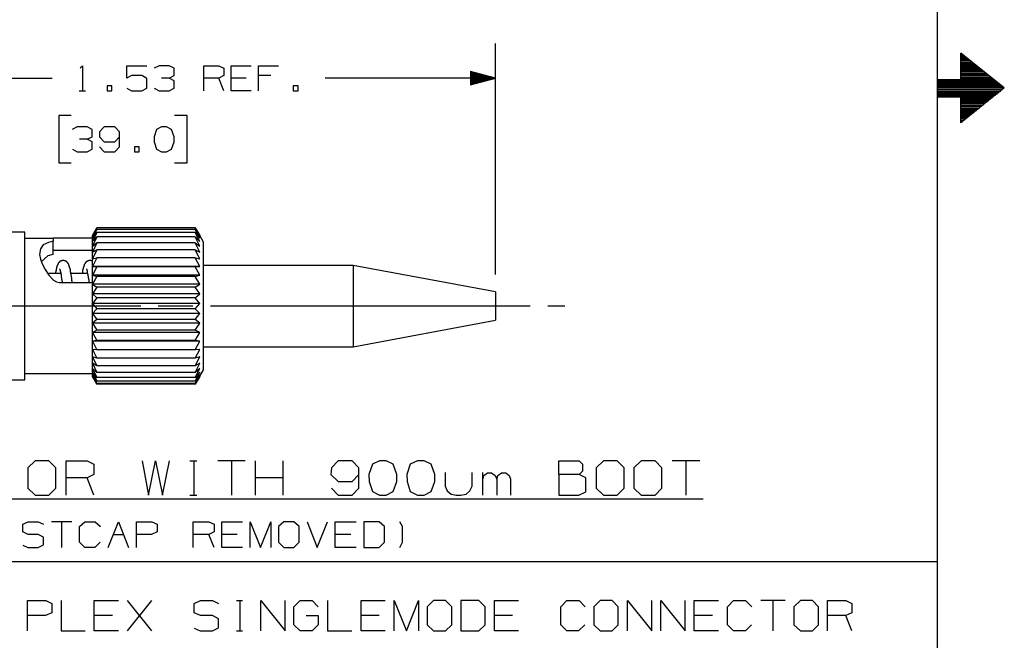
# Model space of a CAD drawing. Extents: x 0 to 11, y 0 to 8.5.
# Drawn here: x 7.5 to 11, y 2.2 to 4.5 of the extents above; entities that cross this region are included whole.
import ezdxf

# ---------------------------------------------------------------- set-up
doc = ezdxf.new("R2010")
doc.units = 0
doc.layers.get('0').update_dxf_attribs({"linetype": 'CONTINUOUS'})

msp = doc.modelspace()

# ---------------------------------------------------------------- linework, layer by layer
for p, q in [((10.75, 8.2037), (10.75, 0.25)), ((9.1614, 3.5571), (9.1614, 4.3878)), ((10.8346, 4.2579), (10.8346, 4.3524)), ((10.9911, 4.2274), (10.8346, 4.3524)), ((10.8346, 4.3465), (10.8415, 4.3465)), ((10.8346, 4.3415), (10.8474, 4.3415)), ((10.8346, 4.3366), (10.8533, 4.3366)), ((10.8346, 4.3317), (10.8602, 4.3317)), ((10.8346, 4.3268), (10.8661, 4.3268)), ((10.8346, 4.3219), (10.872, 4.3219)), ((7.6683, 4.2992), (7.6762, 4.3071)), ((7.6762, 4.3071), (7.6762, 4.2175)), ((7.8356, 4.2628), (7.8356, 4.3071)), ((7.8356, 4.3071), (7.9075, 4.3071)), ((7.9518, 4.3071), (7.9341, 4.2982)), ((7.9882, 4.3071), (7.9518, 4.3071)), ((8.0059, 4.2982), (7.9882, 4.3071)), ((8.0059, 4.2717), (8.0059, 4.2982)), ((8.1132, 4.2175), (8.1132, 4.3071)), ((8.1132, 4.3071), (8.1673, 4.3071)), ((8.1673, 4.3071), (8.185, 4.2982)), ((8.185, 4.2982), (8.185, 4.2717)), ((8.2116, 4.2175), (8.2116, 4.3071)), ((8.2116, 4.3071), (8.2825, 4.3071)), ((8.31, 4.2175), (8.31, 4.3071)), ((8.31, 4.3071), (8.3809, 4.3071)), ((9.1614, 4.2628), (9.0719, 4.2864)), ((9.0719, 4.2864), (9.0719, 4.2382)), ((9.0719, 4.2864), (9.0719, 4.2864)), ((9.0719, 4.2864), (9.0719, 4.2864)), ((9.0719, 4.2844), (9.0797, 4.2844)), ((10.8346, 4.3169), (10.8789, 4.3169)), ((10.8346, 4.312), (10.8848, 4.312)), ((10.8346, 4.3071), (10.8917, 4.3071)), ((10.8346, 4.3022), (10.8976, 4.3022)), ((10.8346, 4.2972), (10.9035, 4.2972)), ((10.8346, 4.2923), (10.9104, 4.2923)), ((10.8346, 4.2874), (10.9163, 4.2874)), ((6.8612, 4.2628), (7.5679, 4.2628)), ((7.8533, 4.2717), (7.8356, 4.2628)), ((7.8898, 4.2717), (7.8533, 4.2717)), ((7.9075, 4.2618), (7.8898, 4.2717)), ((7.9075, 4.2264), (7.9075, 4.2618)), ((7.9882, 4.2628), (7.9606, 4.2628)), ((7.9882, 4.2628), (8.0059, 4.2717)), ((8.0059, 4.253), (7.9882, 4.2628)), ((8.0059, 4.2264), (8.0059, 4.253)), ((8.1673, 4.2628), (8.1132, 4.2628)), ((8.185, 4.2717), (8.1673, 4.2628)), ((8.185, 4.2175), (8.1673, 4.2628)), ((8.2648, 4.2628), (8.2116, 4.2628)), ((8.3533, 4.2717), (8.31, 4.2717)), ((9.1614, 4.2628), (8.5492, 4.2628)), ((9.0719, 4.2825), (9.0876, 4.2825)), ((9.0719, 4.2805), (9.0945, 4.2805)), ((9.0719, 4.2785), (9.1024, 4.2785)), ((9.0719, 4.2766), (9.1093, 4.2766)), ((9.0719, 4.2746), (9.1171, 4.2746)), ((9.0719, 4.2726), (9.125, 4.2726)), ((9.0719, 4.2707), (9.1319, 4.2707)), ((9.0719, 4.2687), (9.1398, 4.2687)), ((9.0719, 4.2667), (9.1467, 4.2667)), ((9.0719, 4.2648), (9.1545, 4.2648)), ((9.0719, 4.2382), (9.1614, 4.2628)), ((9.0719, 4.2628), (9.1614, 4.2628)), ((9.0719, 4.2628), (9.1614, 4.2628)), ((9.0719, 4.2608), (9.1545, 4.2608)), ((9.0719, 4.2589), (9.1467, 4.2589)), ((9.0719, 4.2569), (9.1398, 4.2569)), ((9.0719, 4.2549), (9.1319, 4.2549)), ((9.0719, 4.253), (9.125, 4.253)), ((9.0719, 4.251), (9.1171, 4.251)), ((9.0719, 4.249), (9.1093, 4.249)), ((10.75, 4.2579), (10.75, 4.1959)), ((10.75, 4.2579), (10.8346, 4.2579)), ((10.75, 4.2569), (10.9537, 4.2569)), ((10.75, 4.252), (10.9596, 4.252)), ((10.8346, 4.2815), (10.9222, 4.2815)), ((10.8346, 4.2766), (10.9291, 4.2766)), ((10.8346, 4.2717), (10.935, 4.2717)), ((10.8346, 4.2667), (10.9409, 4.2667)), ((10.8346, 4.2618), (10.9478, 4.2618)), ((7.6644, 4.2175), (7.687, 4.2175)), ((7.7825, 4.2352), (7.7648, 4.2352)), ((7.7648, 4.2352), (7.7648, 4.2175)), ((7.7648, 4.2175), (7.7825, 4.2175)), ((7.7825, 4.2175), (7.7825, 4.2352)), ((7.8356, 4.2264), (7.8533, 4.2175)), ((7.8533, 4.2175), (7.8898, 4.2175)), ((7.8898, 4.2175), (7.9075, 4.2264)), ((7.9341, 4.2264), (7.9518, 4.2175)), ((7.9518, 4.2175), (7.9882, 4.2175)), ((7.9882, 4.2175), (8.0059, 4.2264)), ((8.2825, 4.2175), (8.2116, 4.2175)), ((8.4518, 4.2352), (8.4341, 4.2352)), ((8.4341, 4.2352), (8.4341, 4.2175)), ((8.4341, 4.2175), (8.4518, 4.2175)), ((8.4518, 4.2175), (8.4518, 4.2352)), ((9.0719, 4.247), (9.1024, 4.247)), ((9.0719, 4.2451), (9.0945, 4.2451)), ((9.0719, 4.2431), (9.0876, 4.2431)), ((9.0719, 4.2411), (9.0797, 4.2411)), ((9.0719, 4.2392), (9.0719, 4.2392)), ((9.0719, 4.2392), (9.0719, 4.2392)), ((10.75, 4.247), (10.9665, 4.247)), ((10.75, 4.2421), (10.9724, 4.2421)), ((10.75, 4.2372), (10.9783, 4.2372)), ((10.75, 4.2323), (10.9852, 4.2323)), ((10.75, 4.2274), (10.9911, 4.2274)), ((10.75, 4.2215), (10.9852, 4.2215)), ((10.75, 4.2165), (10.9783, 4.2165)), ((10.9911, 4.2274), (10.8346, 4.1024)), ((10.75, 4.2116), (10.9724, 4.2116)), ((10.75, 4.2067), (10.9665, 4.2067)), ((10.75, 4.2018), (10.9596, 4.2018)), ((10.75, 4.1969), (10.9537, 4.1969)), ((10.75, 4.1959), (10.8346, 4.1959)), ((10.8346, 4.1024), (10.8346, 4.1959)), ((10.8346, 4.1919), (10.9478, 4.1919)), ((10.8346, 4.187), (10.9409, 4.187)), ((10.8346, 4.1821), (10.935, 4.1821)), ((10.8346, 4.1772), (10.9291, 4.1772)), ((10.8346, 4.1722), (10.9222, 4.1722)), ((10.8346, 4.1673), (10.9163, 4.1673)), ((10.8346, 4.1624), (10.9104, 4.1624)), ((10.8346, 4.1565), (10.9035, 4.1565)), ((10.8346, 4.1516), (10.8976, 4.1516)), ((10.8346, 4.1467), (10.8917, 4.1467)), ((7.6358, 4.128), (7.5915, 4.128)), ((7.5915, 4.128), (7.5915, 3.9587)), ((8.0531, 4.128), (8.0079, 4.128)), ((8.0531, 3.9587), (8.0531, 4.128)), ((10.8346, 4.1417), (10.8848, 4.1417)), ((10.8346, 4.1368), (10.8789, 4.1368)), ((10.8346, 4.1319), (10.872, 4.1319)), ((10.8346, 4.127), (10.8661, 4.127)), ((10.8346, 4.122), (10.8602, 4.122)), ((10.8346, 4.1171), (10.8533, 4.1171)), ((10.8346, 4.1122), (10.8474, 4.1122)), ((10.8346, 4.1073), (10.8415, 4.1073)), ((7.6575, 4.0876), (7.6398, 4.0787)), ((7.6939, 4.0876), (7.6575, 4.0876)), ((7.7116, 4.0787), (7.6939, 4.0876)), ((7.7116, 4.0522), (7.7116, 4.0787)), ((7.7549, 4.0876), (7.7382, 4.0699)), ((7.7923, 4.0876), (7.7549, 4.0876)), ((7.81, 4.0699), (7.7923, 4.0876)), ((7.9429, 4.0787), (7.9341, 4.0522)), ((7.9606, 4.0876), (7.9429, 4.0787)), ((7.9783, 4.0876), (7.9606, 4.0876)), ((7.9961, 4.0787), (7.9783, 4.0876)), ((8.0059, 4.0522), (7.9961, 4.0787)), ((7.6939, 4.0433), (7.6663, 4.0433)), ((7.6939, 4.0433), (7.7116, 4.0522)), ((7.7116, 4.0344), (7.6939, 4.0433)), ((7.7382, 4.0699), (7.7372, 4.0522)), ((7.7372, 4.0522), (7.7549, 4.0344)), ((7.7923, 4.0344), (7.81, 4.0522)), ((7.81, 4.0157), (7.81, 4.0699)), ((7.9341, 4.0522), (7.9341, 4.0344)), ((8.0059, 4.0344), (8.0059, 4.0522)), ((7.6407, 4.0069), (7.6575, 3.998)), ((7.6939, 3.998), (7.7116, 4.0069)), ((7.7116, 4.0069), (7.7116, 4.0344)), ((7.7382, 4.0157), (7.7549, 3.998)), ((7.7549, 4.0344), (7.7923, 4.0344)), ((7.7923, 3.998), (7.81, 4.0157)), ((7.8809, 4.0157), (7.8632, 4.0157)), ((7.8632, 4.0157), (7.8632, 3.998)), ((7.8809, 3.998), (7.8809, 4.0157)), ((7.9341, 4.0344), (7.9429, 4.0079)), ((7.9429, 4.0079), (7.9606, 3.998)), ((7.9783, 3.998), (7.9961, 4.0079)), ((7.9961, 4.0079), (8.0059, 4.0344)), ((7.6575, 3.998), (7.6939, 3.998)), ((7.7549, 3.998), (7.7923, 3.998)), ((7.8632, 3.998), (7.8809, 3.998)), ((7.9606, 3.998), (7.9783, 3.998)), ((7.5915, 3.9587), (7.6358, 3.9587)), ((8.0079, 3.9587), (8.0531, 3.9587)), ((7.7126, 3.6969), (7.7283, 3.7244)), ((7.7283, 3.7244), (7.7126, 3.6949)), ((7.7126, 3.6949), (7.7283, 3.7185)), ((7.7283, 3.7185), (7.7126, 3.687)), ((8.0817, 3.7244), (7.7283, 3.7244)), ((8.0817, 3.7185), (7.7283, 3.7185)), ((8.0984, 3.6949), (8.0817, 3.7244)), ((8.0817, 3.7244), (8.0984, 3.6969)), ((8.0984, 3.687), (8.0817, 3.7185)), ((8.0817, 3.7185), (8.0984, 3.6949)), ((7.4695, 3.7096), (7.3622, 3.7096)), ((7.4695, 3.7057), (7.4695, 3.7096)), ((7.4695, 3.6929), (7.4695, 3.7057)), ((7.4695, 3.6742), (7.4695, 3.6929)), ((7.4695, 3.687), (7.5709, 3.687)), ((7.7126, 3.687), (7.5709, 3.687)), ((7.5709, 3.687), (7.5709, 3.6821)), ((7.5709, 3.6821), (7.5709, 3.6762)), ((7.7126, 3.687), (7.7283, 3.7077)), ((7.7283, 3.7077), (7.7126, 3.6752)), ((7.7126, 3.6949), (7.7126, 3.6969)), ((7.7126, 3.6919), (7.7126, 3.6949)), ((7.7126, 3.6752), (7.7283, 3.6919)), ((7.7283, 3.6919), (7.7126, 3.6585)), ((7.7126, 3.687), (7.7126, 3.6919)), ((7.7126, 3.6821), (7.7126, 3.687)), ((7.7126, 3.6752), (7.7126, 3.6821)), ((8.0817, 3.7077), (7.7283, 3.7077)), ((8.0817, 3.6919), (7.7283, 3.6919)), ((8.0984, 3.6752), (8.0817, 3.7077)), ((8.0817, 3.7077), (8.0984, 3.687)), ((8.0984, 3.6585), (8.0817, 3.6919)), ((8.0817, 3.6919), (8.0984, 3.6752)), ((8.1122, 3.6732), (8.0984, 3.6969)), ((7.4695, 3.6476), (7.4695, 3.6742)), ((7.4695, 3.6142), (7.4695, 3.6476)), ((7.5256, 3.6496), (7.5226, 3.6289)), ((7.5354, 3.6634), (7.5256, 3.6496)), ((7.5541, 3.6722), (7.5354, 3.6634)), ((7.5709, 3.6762), (7.5541, 3.6722)), ((7.5709, 3.6289), (7.5709, 3.6762)), ((7.7126, 3.6673), (7.7126, 3.6752)), ((7.7126, 3.6585), (7.7283, 3.6713)), ((7.7283, 3.6713), (7.7126, 3.6378)), ((7.7126, 3.6585), (7.7126, 3.6673)), ((7.7126, 3.6486), (7.7126, 3.6585)), ((7.7126, 3.6378), (7.7126, 3.6486)), ((8.0817, 3.6713), (7.7283, 3.6713)), ((8.0984, 3.6378), (8.0817, 3.6713)), ((8.0817, 3.6713), (8.0984, 3.6585)), ((8.1122, 3.6683), (8.1122, 3.6732)), ((8.1122, 3.6555), (8.1122, 3.6683)), ((8.1122, 3.6348), (8.1122, 3.6555)), ((7.4695, 3.5768), (7.4695, 3.6142)), ((7.5226, 3.6289), (7.5256, 3.6122)), ((7.5256, 3.6122), (7.5315, 3.5955)), ((7.5522, 3.624), (7.5285, 3.6024)), ((7.5699, 3.6289), (7.5522, 3.624)), ((7.5709, 3.6289), (7.5699, 3.6289)), ((7.7126, 3.6427), (7.5709, 3.6427)), ((7.7126, 3.6378), (7.7283, 3.6457)), ((7.7283, 3.6457), (7.7126, 3.6132)), ((7.7126, 3.626), (7.7126, 3.6378)), ((7.7126, 3.6132), (7.7126, 3.626)), ((7.7126, 3.6132), (7.7283, 3.6171)), ((7.7283, 3.6171), (7.7126, 3.5856)), ((7.7126, 3.5994), (7.7126, 3.6132)), ((8.0817, 3.6457), (7.7283, 3.6457)), ((8.0817, 3.6171), (7.7283, 3.6171)), ((8.0984, 3.6132), (8.0817, 3.6457)), ((8.0817, 3.6457), (8.0984, 3.6378)), ((8.0984, 3.5856), (8.0817, 3.6171)), ((8.0817, 3.6171), (8.0984, 3.6132)), ((8.1122, 3.6063), (8.1122, 3.6348)), ((7.4695, 3.5344), (7.4695, 3.5768)), ((7.5315, 3.5955), (7.5423, 3.5748)), ((7.5827, 3.5768), (7.5817, 3.5768)), ((7.5817, 3.5768), (7.5817, 3.5758)), ((7.5817, 3.5758), (7.5817, 3.5748)), ((7.5837, 3.5807), (7.5827, 3.5807)), ((7.5827, 3.5807), (7.5827, 3.5797)), ((7.5827, 3.5797), (7.5827, 3.5787)), ((7.5827, 3.5787), (7.5827, 3.5778)), ((7.5827, 3.5778), (7.5827, 3.5768)), ((7.5846, 3.5846), (7.5837, 3.5846)), ((7.5837, 3.5846), (7.5837, 3.5837)), ((7.5837, 3.5837), (7.5837, 3.5827)), ((7.5837, 3.5827), (7.5837, 3.5817)), ((7.5837, 3.5817), (7.5837, 3.5807)), ((7.5856, 3.5876), (7.5846, 3.5876)), ((7.5846, 3.5876), (7.5846, 3.5866)), ((7.5846, 3.5866), (7.5846, 3.5856)), ((7.5846, 3.5856), (7.5846, 3.5846)), ((7.5866, 3.5906), (7.5856, 3.5906)), ((7.5856, 3.5906), (7.5856, 3.5896)), ((7.5856, 3.5896), (7.5856, 3.5886)), ((7.5856, 3.5886), (7.5856, 3.5876)), ((7.5876, 3.5925), (7.5866, 3.5925)), ((7.5866, 3.5925), (7.5866, 3.5915)), ((7.5866, 3.5915), (7.5866, 3.5906)), ((7.5886, 3.5945), (7.5876, 3.5945)), ((7.5876, 3.5945), (7.5876, 3.5935)), ((7.5876, 3.5935), (7.5876, 3.5925)), ((7.5896, 3.5965), (7.5886, 3.5965)), ((7.5886, 3.5965), (7.5886, 3.5955)), ((7.5886, 3.5955), (7.5886, 3.5945)), ((7.5906, 3.5984), (7.5896, 3.5974)), ((7.5896, 3.5974), (7.5896, 3.5965)), ((7.5915, 3.5994), (7.5906, 3.5994)), ((7.5906, 3.5994), (7.5906, 3.5984)), ((7.5925, 3.6004), (7.5915, 3.6004)), ((7.5915, 3.6004), (7.5915, 3.5994)), ((7.5935, 3.6014), (7.5925, 3.6014)), ((7.5925, 3.6014), (7.5925, 3.6004)), ((7.5945, 3.6024), (7.5935, 3.6024)), ((7.5935, 3.6024), (7.5935, 3.6014)), ((7.5955, 3.6033), (7.5945, 3.6033)), ((7.5945, 3.6033), (7.5945, 3.6024)), ((7.5945, 3.5778), (7.5945, 3.5768)), ((7.5945, 3.5768), (7.5945, 3.5758)), ((7.5945, 3.5758), (7.5955, 3.5758)), ((7.5965, 3.6033), (7.5955, 3.6033)), ((7.5955, 3.5758), (7.5955, 3.5748)), ((7.5974, 3.6043), (7.5965, 3.6043)), ((7.5965, 3.6043), (7.5965, 3.6033)), ((7.5984, 3.6053), (7.5974, 3.6043)), ((7.5994, 3.6053), (7.5984, 3.6053)), ((7.6004, 3.6053), (7.5994, 3.6053)), ((7.6014, 3.6063), (7.6004, 3.6063)), ((7.6004, 3.6063), (7.6004, 3.6053)), ((7.6024, 3.6063), (7.6014, 3.6063)), ((7.6033, 3.6063), (7.6024, 3.6063)), ((7.6043, 3.6073), (7.6033, 3.6073)), ((7.6033, 3.6073), (7.6033, 3.6063)), ((7.6053, 3.6073), (7.6043, 3.6073)), ((7.6063, 3.6073), (7.6053, 3.6073)), ((7.6073, 3.6073), (7.6063, 3.6073)), ((7.6083, 3.6073), (7.6073, 3.6073)), ((7.6093, 3.6073), (7.6083, 3.6073)), ((7.6102, 3.6073), (7.6093, 3.6073)), ((7.6112, 3.6063), (7.6102, 3.6073)), ((7.6122, 3.6063), (7.6112, 3.6063)), ((7.6132, 3.6063), (7.6122, 3.6063)), ((7.6142, 3.6063), (7.6132, 3.6063)), ((7.6142, 3.6053), (7.6142, 3.6063)), ((7.6152, 3.6053), (7.6142, 3.6053)), ((7.6161, 3.6053), (7.6152, 3.6053)), ((7.6161, 3.6043), (7.6161, 3.6053)), ((7.6171, 3.6043), (7.6161, 3.6043)), ((7.6181, 3.6043), (7.6171, 3.6043)), ((7.6181, 3.6033), (7.6181, 3.6043)), ((7.6191, 3.6033), (7.6181, 3.6033)), ((7.6191, 3.6024), (7.6191, 3.6033)), ((7.6201, 3.6024), (7.6191, 3.6024)), ((7.6211, 3.6014), (7.6201, 3.6024)), ((7.622, 3.6014), (7.6211, 3.6014)), ((7.622, 3.6004), (7.622, 3.6014)), ((7.623, 3.5994), (7.622, 3.6004)), ((7.624, 3.5984), (7.623, 3.5994)), ((7.624, 3.5974), (7.624, 3.5984)), ((7.625, 3.5974), (7.624, 3.5974)), ((7.625, 3.5965), (7.625, 3.5974)), ((7.625, 3.5955), (7.625, 3.5965)), ((7.626, 3.5955), (7.625, 3.5955)), ((7.626, 3.5945), (7.626, 3.5955)), ((7.626, 3.5935), (7.626, 3.5945)), ((7.627, 3.5935), (7.626, 3.5935)), ((7.627, 3.5925), (7.627, 3.5935)), ((7.627, 3.5915), (7.627, 3.5925)), ((7.628, 3.5915), (7.627, 3.5915)), ((7.628, 3.5906), (7.628, 3.5915)), ((7.628, 3.5896), (7.628, 3.5906)), ((7.6289, 3.5896), (7.628, 3.5896)), ((7.6289, 3.5886), (7.6289, 3.5896)), ((7.6289, 3.5876), (7.6289, 3.5886)), ((7.6289, 3.5866), (7.6289, 3.5876)), ((7.6299, 3.5866), (7.6289, 3.5866)), ((7.6299, 3.5856), (7.6299, 3.5866)), ((7.6299, 3.5846), (7.6299, 3.5856)), ((7.6299, 3.5837), (7.6299, 3.5846)), ((7.6299, 3.5827), (7.6299, 3.5837)), ((7.6309, 3.5827), (7.6299, 3.5827)), ((7.6309, 3.5817), (7.6309, 3.5827)), ((7.6309, 3.5807), (7.6309, 3.5817)), ((7.6309, 3.5797), (7.6309, 3.5807)), ((7.6319, 3.5787), (7.6309, 3.5797)), ((7.6319, 3.5778), (7.6319, 3.5787)), ((7.6319, 3.5768), (7.6319, 3.5778)), ((7.6319, 3.5758), (7.6319, 3.5768)), ((7.6329, 3.5748), (7.6319, 3.5758)), ((7.6791, 3.5778), (7.6781, 3.5778)), ((7.6781, 3.5778), (7.6781, 3.5768)), ((7.6781, 3.5768), (7.6781, 3.5758)), ((7.6781, 3.5758), (7.6781, 3.5748)), ((7.6801, 3.5817), (7.6791, 3.5817)), ((7.6791, 3.5817), (7.6791, 3.5807)), ((7.6791, 3.5807), (7.6791, 3.5797)), ((7.6791, 3.5797), (7.6791, 3.5787)), ((7.6791, 3.5787), (7.6791, 3.5778)), ((7.6811, 3.5856), (7.6801, 3.5846)), ((7.6801, 3.5846), (7.6801, 3.5837)), ((7.6801, 3.5837), (7.6801, 3.5827)), ((7.6801, 3.5827), (7.6801, 3.5817)), ((7.6821, 3.5886), (7.6811, 3.5876)), ((7.6811, 3.5876), (7.6811, 3.5866)), ((7.6811, 3.5866), (7.6811, 3.5856)), ((7.6831, 3.5915), (7.6821, 3.5906)), ((7.6821, 3.5906), (7.6821, 3.5896)), ((7.6821, 3.5896), (7.6821, 3.5886)), ((7.6841, 3.5935), (7.6831, 3.5925)), ((7.6831, 3.5925), (7.6831, 3.5915)), ((7.685, 3.5955), (7.6841, 3.5945)), ((7.6841, 3.5945), (7.6841, 3.5935)), ((7.686, 3.5965), (7.685, 3.5965)), ((7.685, 3.5965), (7.685, 3.5955)), ((7.687, 3.5984), (7.686, 3.5984)), ((7.686, 3.5984), (7.686, 3.5974)), ((7.686, 3.5974), (7.686, 3.5965)), ((7.688, 3.5994), (7.687, 3.5994)), ((7.687, 3.5994), (7.687, 3.5984)), ((7.689, 3.6004), (7.688, 3.6004)), ((7.688, 3.6004), (7.688, 3.5994)), ((7.69, 3.6014), (7.689, 3.6014)), ((7.689, 3.6014), (7.689, 3.6004)), ((7.6909, 3.6024), (7.69, 3.6024)), ((7.69, 3.6024), (7.69, 3.6014)), ((7.6919, 3.6033), (7.6909, 3.6033)), ((7.6909, 3.6033), (7.6909, 3.6024)), ((7.6909, 3.5778), (7.6909, 3.5768)), ((7.6909, 3.5768), (7.6909, 3.5758)), ((7.6909, 3.5758), (7.6919, 3.5748)), ((7.6929, 3.6043), (7.6919, 3.6033)), ((7.6939, 3.6043), (7.6929, 3.6043)), ((7.6949, 3.6053), (7.6939, 3.6053)), ((7.6939, 3.6053), (7.6939, 3.6043)), ((7.6959, 3.6053), (7.6949, 3.6053)), ((7.6969, 3.6063), (7.6959, 3.6063)), ((7.6959, 3.6063), (7.6959, 3.6053)), ((7.6978, 3.6063), (7.6969, 3.6063)), ((7.6988, 3.6063), (7.6978, 3.6063)), ((7.6998, 3.6063), (7.6988, 3.6063)), ((7.7008, 3.6073), (7.6998, 3.6073)), ((7.6998, 3.6073), (7.6998, 3.6063)), ((7.7018, 3.6073), (7.7008, 3.6073)), ((7.7028, 3.6073), (7.7018, 3.6073)), ((7.7037, 3.6073), (7.7028, 3.6073)), ((7.7047, 3.6073), (7.7037, 3.6073)), ((7.7057, 3.6073), (7.7047, 3.6073)), ((7.7067, 3.6073), (7.7057, 3.6073)), ((7.7067, 3.6063), (7.7067, 3.6073)), ((7.7077, 3.6063), (7.7067, 3.6063)), ((7.7087, 3.6063), (7.7077, 3.6063)), ((7.7096, 3.6063), (7.7087, 3.6063)), ((7.7106, 3.6063), (7.7096, 3.6063)), ((7.7106, 3.6053), (7.7106, 3.6063)), ((7.7116, 3.6053), (7.7106, 3.6053)), ((7.7126, 3.6053), (7.7116, 3.6053)), ((7.7126, 3.5856), (7.7126, 3.5994)), ((7.7126, 3.5856), (7.7283, 3.5846)), ((8.0984, 3.5856), (7.7126, 3.5856)), ((7.7126, 3.5709), (7.7126, 3.5856)), ((7.7283, 3.5846), (7.7126, 3.5551)), ((8.0817, 3.5846), (7.7283, 3.5846)), ((8.0817, 3.5846), (8.0984, 3.5856)), ((8.0984, 3.5551), (8.0817, 3.5846)), ((8.1122, 3.5709), (8.1122, 3.6063)), ((8.6496, 3.5896), (8.1122, 3.5896)), ((9.1614, 3.4951), (8.6496, 3.5896)), ((8.6496, 3.5896), (8.6496, 3.5856)), ((8.6496, 3.5856), (8.6496, 3.5728)), ((7.5423, 3.5748), (7.5561, 3.5541)), ((7.5984, 3.561), (7.5512, 3.561)), ((7.5561, 3.5541), (7.5728, 3.5364)), ((7.5797, 3.562), (7.5787, 3.561)), ((7.5807, 3.5669), (7.5797, 3.5659)), ((7.5797, 3.5659), (7.5797, 3.565)), ((7.5797, 3.565), (7.5797, 3.564)), ((7.5797, 3.564), (7.5797, 3.563)), ((7.5797, 3.563), (7.5797, 3.562)), ((7.5817, 3.5719), (7.5807, 3.5719)), ((7.5807, 3.5719), (7.5807, 3.5709)), ((7.5807, 3.5709), (7.5807, 3.5699)), ((7.5807, 3.5699), (7.5807, 3.5689)), ((7.5807, 3.5689), (7.5807, 3.5679)), ((7.5807, 3.5679), (7.5807, 3.5669)), ((7.5817, 3.5748), (7.5817, 3.5738)), ((7.5817, 3.5738), (7.5817, 3.5728)), ((7.5817, 3.5728), (7.5817, 3.5719)), ((7.5955, 3.5748), (7.5955, 3.5738)), ((7.5955, 3.5738), (7.5955, 3.5728)), ((7.5955, 3.5728), (7.5965, 3.5728)), ((7.5965, 3.5728), (7.5965, 3.5719)), ((7.5965, 3.5719), (7.5965, 3.5709)), ((7.5965, 3.5709), (7.5965, 3.5699)), ((7.5965, 3.5699), (7.5965, 3.5689)), ((7.5965, 3.5689), (7.5974, 3.5679)), ((7.5974, 3.5679), (7.5974, 3.5669)), ((7.5974, 3.5669), (7.5974, 3.5659)), ((7.5974, 3.5659), (7.5974, 3.565)), ((7.5974, 3.565), (7.5974, 3.564)), ((7.5974, 3.564), (7.5984, 3.564)), ((7.5984, 3.564), (7.5984, 3.563)), ((7.5984, 3.563), (7.5984, 3.562)), ((7.5984, 3.562), (7.5984, 3.561)), ((7.5984, 3.561), (7.5984, 3.56)), ((7.5984, 3.56), (7.5984, 3.5591)), ((7.5984, 3.5591), (7.5994, 3.5581)), ((7.5994, 3.5581), (7.5994, 3.5571)), ((7.5994, 3.5571), (7.5994, 3.5561)), ((7.5994, 3.5561), (7.5994, 3.5551)), ((7.5994, 3.5551), (7.5994, 3.5541)), ((7.5994, 3.5541), (7.5994, 3.5531)), ((7.5994, 3.5531), (7.6004, 3.5531)), ((7.6004, 3.5531), (7.6004, 3.5522)), ((7.6004, 3.5522), (7.6004, 3.5512)), ((7.6004, 3.5512), (7.6004, 3.5502)), ((7.6004, 3.5502), (7.6004, 3.5492)), ((7.6004, 3.5492), (7.6004, 3.5482)), ((7.6004, 3.5482), (7.6004, 3.5472)), ((7.6004, 3.5472), (7.6014, 3.5463)), ((7.6014, 3.5463), (7.6014, 3.5443)), ((7.6014, 3.5443), (7.6014, 3.5423)), ((7.6014, 3.5423), (7.6014, 3.5404)), ((7.6014, 3.5404), (7.6024, 3.5384)), ((7.6329, 3.5738), (7.6329, 3.5748)), ((7.6329, 3.5728), (7.6329, 3.5738)), ((7.6329, 3.5719), (7.6329, 3.5728)), ((7.6329, 3.5709), (7.6329, 3.5719)), ((7.6339, 3.5699), (7.6329, 3.5709)), ((7.6339, 3.5689), (7.6339, 3.5699)), ((7.6339, 3.5679), (7.6339, 3.5689)), ((7.6339, 3.5669), (7.6339, 3.5679)), ((7.6339, 3.5659), (7.6339, 3.5669)), ((7.6339, 3.565), (7.6339, 3.5659)), ((7.6348, 3.565), (7.6339, 3.565)), ((7.6348, 3.564), (7.6348, 3.565)), ((7.6348, 3.563), (7.6348, 3.564)), ((7.6348, 3.562), (7.6348, 3.563)), ((7.6348, 3.561), (7.6348, 3.562)), ((7.6949, 3.561), (7.6348, 3.561)), ((7.6348, 3.56), (7.6348, 3.561)), ((7.6348, 3.5591), (7.6348, 3.56)), ((7.6358, 3.5591), (7.6348, 3.5591)), ((7.6358, 3.5581), (7.6358, 3.5591)), ((7.6358, 3.5571), (7.6358, 3.5581)), ((7.6358, 3.5561), (7.6358, 3.5571)), ((7.6358, 3.5551), (7.6358, 3.5561)), ((7.6358, 3.5531), (7.6358, 3.5551)), ((7.6368, 3.5512), (7.6358, 3.5531)), ((7.6368, 3.5492), (7.6368, 3.5512)), ((7.6368, 3.5472), (7.6368, 3.5492)), ((7.6378, 3.5453), (7.6368, 3.5472)), ((7.6378, 3.5433), (7.6378, 3.5453)), ((7.6378, 3.5413), (7.6378, 3.5433)), ((7.6388, 3.5394), (7.6378, 3.5413)), ((7.6762, 3.563), (7.6752, 3.563)), ((7.6752, 3.563), (7.6752, 3.562)), ((7.6752, 3.562), (7.6752, 3.561)), ((7.6772, 3.5679), (7.6762, 3.5679)), ((7.6762, 3.5679), (7.6762, 3.5669)), ((7.6762, 3.5669), (7.6762, 3.5659)), ((7.6762, 3.5659), (7.6762, 3.565)), ((7.6762, 3.565), (7.6762, 3.564)), ((7.6762, 3.564), (7.6762, 3.563)), ((7.6781, 3.5738), (7.6772, 3.5728)), ((7.6772, 3.5728), (7.6772, 3.5719)), ((7.6772, 3.5719), (7.6772, 3.5709)), ((7.6772, 3.5709), (7.6772, 3.5699)), ((7.6772, 3.5699), (7.6772, 3.5689)), ((7.6772, 3.5689), (7.6772, 3.5679)), ((7.6781, 3.5748), (7.6781, 3.5738)), ((7.6919, 3.5748), (7.6919, 3.5738)), ((7.6919, 3.5738), (7.6919, 3.5728)), ((7.6919, 3.5728), (7.6919, 3.5719)), ((7.6919, 3.5719), (7.6929, 3.5719)), ((7.6929, 3.5719), (7.6929, 3.5709)), ((7.6929, 3.5709), (7.6929, 3.5699)), ((7.6929, 3.5699), (7.6929, 3.5689)), ((7.6929, 3.5689), (7.6929, 3.5679)), ((7.6929, 3.5679), (7.6939, 3.5669)), ((7.6939, 3.5669), (7.6939, 3.5659)), ((7.6939, 3.5659), (7.6939, 3.565)), ((7.6939, 3.565), (7.6939, 3.564)), ((7.6939, 3.564), (7.6939, 3.563)), ((7.6939, 3.563), (7.6949, 3.562)), ((7.6949, 3.562), (7.6949, 3.561)), ((7.6949, 3.561), (7.6949, 3.56)), ((7.6949, 3.56), (7.6949, 3.5591)), ((7.6949, 3.5591), (7.6949, 3.5581)), ((7.6949, 3.5581), (7.6949, 3.5571)), ((7.6949, 3.5571), (7.6959, 3.5571)), ((7.6959, 3.5571), (7.6959, 3.5561)), ((7.6959, 3.5561), (7.6959, 3.5551)), ((7.6959, 3.5551), (7.6959, 3.5541)), ((7.6959, 3.5541), (7.6959, 3.5531)), ((7.6959, 3.5531), (7.6959, 3.5522)), ((7.6959, 3.5522), (7.6969, 3.5512)), ((7.6969, 3.5512), (7.6969, 3.5502)), ((7.6969, 3.5502), (7.6969, 3.5492)), ((7.6969, 3.5492), (7.6969, 3.5482)), ((7.6969, 3.5482), (7.6969, 3.5472)), ((7.6969, 3.5472), (7.6969, 3.5463)), ((7.6969, 3.5463), (7.6969, 3.5453)), ((7.6969, 3.5453), (7.6978, 3.5443)), ((7.6978, 3.5443), (7.6978, 3.5433)), ((7.6978, 3.5433), (7.6978, 3.5423)), ((7.6978, 3.5423), (7.6978, 3.5413)), ((7.6978, 3.5413), (7.6978, 3.5404)), ((7.6978, 3.5404), (7.6978, 3.5394)), ((7.7126, 3.5551), (7.7126, 3.5709)), ((7.7126, 3.5551), (7.7283, 3.5492)), ((8.0984, 3.5551), (7.7126, 3.5551)), ((7.7126, 3.5423), (7.7126, 3.5551)), ((7.7283, 3.5492), (7.7126, 3.5217)), ((7.7126, 3.5285), (7.7126, 3.5423)), ((8.0817, 3.5492), (7.7283, 3.5492)), ((8.0817, 3.5492), (8.0984, 3.5551)), ((8.0984, 3.5217), (8.0817, 3.5492)), ((8.1122, 3.5315), (8.1122, 3.5709)), ((8.6496, 3.5728), (8.6496, 3.5531)), ((8.6496, 3.5531), (8.6496, 3.5266)), ((7.4695, 3.4902), (7.4695, 3.5344)), ((7.5728, 3.5364), (7.5837, 3.5305)), ((7.5837, 3.5305), (7.5935, 3.5285)), ((7.5935, 3.5285), (7.7126, 3.5285)), ((7.6024, 3.5384), (7.6024, 3.5364)), ((7.6024, 3.5364), (7.6024, 3.5344)), ((7.6024, 3.5344), (7.6033, 3.5325)), ((7.6033, 3.5325), (7.6033, 3.5285)), ((7.6388, 3.5364), (7.6388, 3.5394)), ((7.6388, 3.5344), (7.6388, 3.5364)), ((7.6398, 3.5325), (7.6388, 3.5344)), ((7.6398, 3.5295), (7.6398, 3.5325)), ((7.6398, 3.5285), (7.6398, 3.5295)), ((7.6978, 3.5394), (7.6988, 3.5384)), ((7.6988, 3.5384), (7.6988, 3.5364)), ((7.6988, 3.5364), (7.6988, 3.5354)), ((7.6988, 3.5354), (7.6988, 3.5344)), ((7.6988, 3.5344), (7.6988, 3.5335)), ((7.6988, 3.5335), (7.6988, 3.5315)), ((7.6988, 3.5315), (7.6998, 3.5305)), ((7.6998, 3.5305), (7.6998, 3.5285)), ((7.7126, 3.5285), (7.7126, 3.5256)), ((7.7126, 3.5256), (7.7126, 3.5217)), ((7.7126, 3.5217), (7.7283, 3.5118)), ((8.0984, 3.5217), (7.7126, 3.5217)), ((7.7126, 3.5049), (7.7126, 3.5217)), ((7.7283, 3.5118), (7.7126, 3.4872)), ((8.0817, 3.5118), (7.7283, 3.5118)), ((8.0817, 3.5118), (8.0984, 3.5217)), ((8.0984, 3.4872), (8.0817, 3.5118)), ((8.1122, 3.4882), (8.1122, 3.5315)), ((8.6496, 3.5266), (8.6496, 3.4951)), ((7.4695, 3.4439), (7.4695, 3.4902)), ((7.7126, 3.4872), (7.7126, 3.5049)), ((7.7126, 3.4872), (7.7283, 3.4734)), ((8.0984, 3.4872), (7.7126, 3.4872)), ((7.7126, 3.4705), (7.7126, 3.4872)), ((7.7283, 3.4734), (7.7126, 3.4528)), ((7.7126, 3.4528), (7.7126, 3.4705)), ((8.0817, 3.4734), (7.7283, 3.4734)), ((8.0817, 3.4734), (8.0984, 3.4872)), ((8.0984, 3.4528), (8.0817, 3.4734)), ((8.1122, 3.4439), (8.1122, 3.4882)), ((8.6496, 3.4951), (8.6496, 3.4616)), ((9.1614, 3.4951), (9.1614, 3.4902)), ((9.1614, 3.4902), (9.1614, 3.4754)), ((9.1614, 3.4754), (9.1614, 3.4547)), ((6.8612, 3.4439), (7.8868, 3.4439)), ((7.4695, 3.3976), (7.4695, 3.4439)), ((7.7126, 3.4528), (7.7283, 3.4341)), ((8.0984, 3.4528), (7.7126, 3.4528)), ((7.7126, 3.435), (7.7126, 3.4528)), ((7.7126, 3.4173), (7.7126, 3.435)), ((7.9488, 3.4439), (8.0738, 3.4439)), ((8.0817, 3.4341), (8.0984, 3.4528)), ((8.1122, 3.3986), (8.1122, 3.4439)), ((8.1368, 3.4439), (9.1614, 3.4439)), ((8.6496, 3.4616), (8.6496, 3.4262)), ((9.1614, 3.4547), (9.1614, 3.4321)), ((9.1614, 3.4439), (9.2864, 3.4439)), ((9.3494, 3.4439), (9.4114, 3.4439)), ((7.7283, 3.4341), (7.7126, 3.4173)), ((7.7126, 3.4173), (7.7283, 3.3947)), ((8.0984, 3.4173), (7.7126, 3.4173)), ((7.7126, 3.3996), (7.7126, 3.4173)), ((7.7126, 3.3819), (7.7126, 3.3996)), ((8.0817, 3.4341), (7.7283, 3.4341)), ((8.0984, 3.4173), (8.0817, 3.4341)), ((8.0817, 3.3947), (8.0984, 3.4173)), ((8.6496, 3.4262), (8.6496, 3.3917)), ((9.1614, 3.4321), (9.1614, 3.4114)), ((9.1614, 3.4114), (9.1614, 3.3976)), ((7.4695, 3.3524), (7.4695, 3.3976)), ((7.7283, 3.3947), (7.7126, 3.3819)), ((7.7126, 3.3819), (7.7283, 3.3563)), ((8.0984, 3.3819), (7.7126, 3.3819)), ((7.7126, 3.3652), (7.7126, 3.3819)), ((7.7126, 3.3484), (7.7126, 3.3652)), ((8.0817, 3.3947), (7.7283, 3.3947)), ((8.0984, 3.3819), (8.0817, 3.3947)), ((8.0817, 3.3563), (8.0984, 3.3819)), ((8.1122, 3.3563), (8.1122, 3.3986)), ((8.6496, 3.2972), (9.1614, 3.3927)), ((8.6496, 3.3917), (8.6496, 3.3602)), ((9.1614, 3.3976), (9.1614, 3.3927)), ((7.4695, 3.311), (7.4695, 3.3524)), ((7.7283, 3.3563), (7.7126, 3.3484)), ((7.7126, 3.3484), (7.7283, 3.3199)), ((8.0984, 3.3484), (7.7126, 3.3484)), ((7.7126, 3.3327), (7.7126, 3.3484)), ((7.7126, 3.3169), (7.7126, 3.3327)), ((8.0817, 3.3563), (7.7283, 3.3563)), ((8.0984, 3.3484), (8.0817, 3.3563)), ((8.0817, 3.3199), (8.0984, 3.3484)), ((8.1122, 3.3159), (8.1122, 3.3563)), ((8.6496, 3.3602), (8.6496, 3.3346)), ((8.6496, 3.3346), (8.6496, 3.314)), ((7.4695, 3.2726), (7.4695, 3.311)), ((7.7283, 3.3199), (7.7126, 3.3169)), ((7.7126, 3.3169), (7.7283, 3.2864)), ((8.0984, 3.3169), (7.7126, 3.3169)), ((7.7126, 3.3022), (7.7126, 3.3169)), ((7.7126, 3.2874), (7.7126, 3.3022)), ((8.0817, 3.3199), (7.7283, 3.3199)), ((8.0984, 3.3169), (8.0817, 3.3199)), ((8.0817, 3.2864), (8.0984, 3.3169)), ((8.1122, 3.2815), (8.1122, 3.3159)), ((8.1122, 3.2972), (8.6496, 3.2972)), ((8.6496, 3.314), (8.6496, 3.3012)), ((8.6496, 3.3012), (8.6496, 3.2972)), ((7.4695, 3.2402), (7.4695, 3.2726)), ((7.7283, 3.2864), (7.7126, 3.2874)), ((7.7126, 3.2874), (7.7283, 3.2559)), ((7.7126, 3.2736), (7.7126, 3.2874)), ((7.7126, 3.2608), (7.7126, 3.2736)), ((7.7283, 3.2559), (7.7126, 3.2608)), ((7.7126, 3.2608), (7.7283, 3.2283)), ((7.7126, 3.249), (7.7126, 3.2608)), ((8.0817, 3.2864), (7.7283, 3.2864)), ((8.0817, 3.2559), (8.0984, 3.2874)), ((8.0984, 3.2874), (8.0817, 3.2864)), ((8.0817, 3.2283), (8.0984, 3.2608)), ((8.0984, 3.2608), (8.0817, 3.2559)), ((8.1122, 3.253), (8.1122, 3.2815)), ((7.4695, 3.2136), (7.4695, 3.2402)), ((7.7126, 3.2382), (7.7126, 3.249)), ((7.7283, 3.2283), (7.7126, 3.2382)), ((7.7126, 3.2382), (7.7283, 3.2047)), ((7.7126, 3.2283), (7.7126, 3.2382)), ((7.7126, 3.2195), (7.7126, 3.2283)), ((8.0817, 3.2559), (7.7283, 3.2559)), ((8.0817, 3.2283), (7.7283, 3.2283)), ((8.0817, 3.2047), (8.0984, 3.2382)), ((8.0984, 3.2382), (8.0817, 3.2283)), ((8.1122, 3.2313), (8.1122, 3.253)), ((8.1122, 3.2185), (8.1122, 3.2313)), ((7.4695, 3.1939), (7.4695, 3.2136)), ((7.7126, 3.1998), (7.4695, 3.1998)), ((7.4695, 3.1821), (7.4695, 3.1939)), ((7.7283, 3.2047), (7.7126, 3.2195)), ((7.7126, 3.2195), (7.7283, 3.187)), ((7.7126, 3.2116), (7.7126, 3.2195)), ((7.7126, 3.2057), (7.7126, 3.2116)), ((7.7283, 3.187), (7.7126, 3.2057)), ((7.7126, 3.2057), (7.7283, 3.1732)), ((7.7126, 3.2057), (7.7126, 3.2028)), ((7.7126, 3.2028), (7.7126, 3.1998)), ((7.7126, 3.1978), (7.7126, 3.1998)), ((7.7126, 3.1959), (7.7126, 3.1978)), ((7.7283, 3.1732), (7.7126, 3.1959)), ((7.7126, 3.1959), (7.7283, 3.1654)), ((7.7126, 3.1929), (7.7126, 3.1959)), ((7.7126, 3.1909), (7.7126, 3.1929)), ((7.7126, 3.19), (7.7126, 3.1909)), ((7.7283, 3.1654), (7.7126, 3.1909)), ((7.7283, 3.1624), (7.7126, 3.1909)), ((7.7126, 3.19), (7.7283, 3.1624)), ((8.0817, 3.2047), (7.7283, 3.2047)), ((8.0817, 3.187), (7.7283, 3.187)), ((8.0817, 3.187), (8.0984, 3.2195)), ((8.0984, 3.2195), (8.0817, 3.2047)), ((8.0817, 3.1624), (8.1122, 3.2146)), ((8.0817, 3.1732), (8.0984, 3.2057)), ((8.0984, 3.2057), (8.0817, 3.187)), ((8.0817, 3.1654), (8.0984, 3.1959)), ((8.0984, 3.1959), (8.0817, 3.1732)), ((8.0984, 3.1909), (8.0817, 3.1624)), ((8.0984, 3.1909), (8.0817, 3.1654)), ((8.1122, 3.2146), (8.1122, 3.2185)), ((7.3622, 3.1781), (7.4695, 3.1781)), ((7.4695, 3.1781), (7.4695, 3.1821)), ((8.0817, 3.1732), (7.7283, 3.1732)), ((8.0817, 3.1654), (7.7283, 3.1654)), ((8.0817, 3.1624), (7.7283, 3.1624)), ((7.5069, 2.8868), (7.4803, 2.8622)), ((7.5561, 2.8868), (7.5069, 2.8868)), ((7.5807, 2.8622), (7.5561, 2.8868)), ((7.6181, 2.7638), (7.6181, 2.8868)), ((7.6181, 2.8868), (7.6929, 2.8868)), ((7.6929, 2.8868), (7.7175, 2.875)), ((7.7175, 2.875), (7.7175, 2.8376)), ((7.8907, 2.8868), (7.9144, 2.7638)), ((7.9144, 2.7638), (7.939, 2.8868)), ((7.939, 2.8868), (7.9646, 2.7638)), ((7.9646, 2.7638), (7.9892, 2.8868)), ((8.063, 2.8868), (8.0876, 2.8868)), ((8.0768, 2.8868), (8.0768, 2.7638)), ((8.2618, 2.8868), (8.1634, 2.8868)), ((8.2126, 2.8868), (8.2126, 2.7638)), ((8.2992, 2.7638), (8.2992, 2.8868)), ((8.3986, 2.7638), (8.3986, 2.8868)), ((8.5955, 2.8868), (8.5719, 2.8622)), ((8.6457, 2.8868), (8.5955, 2.8868)), ((8.6703, 2.8622), (8.6457, 2.8868)), ((8.7195, 2.875), (8.7067, 2.8376)), ((8.7441, 2.8868), (8.7195, 2.875)), ((8.7687, 2.8868), (8.7441, 2.8868)), ((8.7933, 2.875), (8.7687, 2.8868)), ((8.8071, 2.8376), (8.7933, 2.875)), ((8.8553, 2.875), (8.8425, 2.8376)), ((8.8809, 2.8868), (8.8553, 2.875)), ((8.9055, 2.8868), (8.8809, 2.8868)), ((8.9301, 2.875), (8.9055, 2.8868)), ((8.9429, 2.8376), (8.9301, 2.875)), ((9.3888, 2.8376), (9.3888, 2.8868)), ((9.3888, 2.8868), (9.4626, 2.8868)), ((9.4626, 2.8868), (9.4744, 2.875)), ((9.4744, 2.875), (9.4744, 2.8504)), ((9.5502, 2.8868), (9.5236, 2.8622)), ((9.5994, 2.8868), (9.5502, 2.8868)), ((9.624, 2.8622), (9.5994, 2.8868)), ((9.686, 2.8868), (9.6594, 2.8622)), ((9.7352, 2.8868), (9.686, 2.8868)), ((9.7598, 2.8622), (9.7352, 2.8868)), ((9.8967, 2.8868), (9.7972, 2.8868)), ((9.8465, 2.8868), (9.8465, 2.7638)), ((7.4803, 2.8622), (7.4803, 2.7884)), ((7.5807, 2.7884), (7.5807, 2.8622)), ((7.7175, 2.8376), (7.6929, 2.8258)), ((8.5719, 2.8622), (8.5699, 2.8376)), ((8.5699, 2.8376), (8.5955, 2.813)), ((8.6457, 2.813), (8.6703, 2.8376)), ((8.6703, 2.7884), (8.6703, 2.8622)), ((8.7067, 2.8376), (8.7077, 2.813)), ((8.8071, 2.813), (8.8071, 2.8376)), ((8.8425, 2.8376), (8.8445, 2.813)), ((8.9429, 2.813), (8.9429, 2.8376)), ((8.9803, 2.8455), (8.9803, 2.7963)), ((9.0778, 2.7963), (9.0778, 2.8455)), ((9.1161, 2.7638), (9.1161, 2.8455)), ((9.1161, 2.8209), (9.1201, 2.8346)), ((9.1201, 2.8346), (9.1329, 2.8445)), ((9.1329, 2.8445), (9.1476, 2.8445)), ((9.1476, 2.8445), (9.1604, 2.8346)), ((9.1604, 2.8346), (9.1663, 2.8209)), ((9.1663, 2.8209), (9.1703, 2.8346)), ((9.1703, 2.8346), (9.1831, 2.8445)), ((9.1831, 2.8445), (9.1988, 2.8445)), ((9.1988, 2.8445), (9.2106, 2.8346)), ((9.2106, 2.8346), (9.2156, 2.8209)), ((9.4626, 2.8376), (9.3888, 2.8376)), ((9.3888, 2.8376), (9.3888, 2.7638)), ((9.4744, 2.8504), (9.4626, 2.8376)), ((9.4862, 2.8258), (9.4626, 2.8376)), ((9.5236, 2.8622), (9.5236, 2.7884)), ((9.624, 2.7884), (9.624, 2.8622)), ((9.6594, 2.8622), (9.6594, 2.7884)), ((9.7598, 2.7884), (9.7598, 2.8622)), ((7.6929, 2.8258), (7.6181, 2.8258)), ((7.7175, 2.7638), (7.6929, 2.8258)), ((8.3986, 2.8258), (8.2992, 2.8258)), ((8.5955, 2.813), (8.6457, 2.813)), ((8.7077, 2.813), (8.7195, 2.7766)), ((8.7933, 2.7766), (8.8071, 2.813)), ((8.8445, 2.813), (8.8553, 2.7766)), ((8.9301, 2.7766), (8.9429, 2.813)), ((9.1663, 2.8209), (9.1663, 2.7638)), ((9.2156, 2.8209), (9.2156, 2.7638)), ((9.4862, 2.7756), (9.4862, 2.8258)), ((7.4803, 2.7884), (7.5069, 2.7638)), ((7.5069, 2.7638), (7.5561, 2.7638)), ((7.5561, 2.7638), (7.5807, 2.7884)), ((8.063, 2.7638), (8.0876, 2.7638)), ((8.5719, 2.7884), (8.5955, 2.7638)), ((8.5955, 2.7638), (8.6457, 2.7638)), ((8.6457, 2.7638), (8.6703, 2.7884)), ((8.7195, 2.7766), (8.7441, 2.7638)), ((8.7441, 2.7638), (8.7687, 2.7638)), ((8.7687, 2.7638), (8.7933, 2.7766)), ((8.8553, 2.7766), (8.8809, 2.7638)), ((8.8809, 2.7638), (8.9055, 2.7638)), ((8.9055, 2.7638), (8.9301, 2.7766)), ((8.9803, 2.7963), (8.9882, 2.7795)), ((8.9882, 2.7795), (9.002, 2.7677)), ((9.002, 2.7677), (9.0207, 2.7638)), ((9.0207, 2.7638), (9.0374, 2.7638)), ((9.0374, 2.7638), (9.0561, 2.7677)), ((9.0561, 2.7677), (9.0699, 2.7795)), ((9.0699, 2.7795), (9.0778, 2.7963)), ((9.3888, 2.7638), (9.4616, 2.7638)), ((9.4616, 2.7638), (9.4862, 2.7756)), ((9.5236, 2.7884), (9.5502, 2.7638)), ((9.5502, 2.7638), (9.5994, 2.7638)), ((9.5994, 2.7638), (9.624, 2.7884)), ((9.6594, 2.7884), (9.686, 2.7638)), ((9.686, 2.7638), (9.7352, 2.7638)), ((9.7352, 2.7638), (9.7598, 2.7884)), ((6.1073, 2.751), (9.9085, 2.751)), ((7.4616, 2.6594), (7.4813, 2.6683)), ((7.4616, 2.6319), (7.4616, 2.6594)), ((7.4813, 2.6683), (7.5177, 2.6683)), ((7.5177, 2.6683), (7.5364, 2.6594)), ((7.6388, 2.6683), (7.565, 2.6683)), ((7.6014, 2.6683), (7.6014, 2.5758)), ((7.6663, 2.6506), (7.685, 2.6683)), ((7.685, 2.6683), (7.7224, 2.6683)), ((7.7224, 2.6683), (7.7411, 2.6506)), ((7.7687, 2.5758), (7.8061, 2.6683)), ((7.8061, 2.6683), (7.8425, 2.5758)), ((7.8711, 2.5758), (7.8711, 2.6683)), ((7.8711, 2.6683), (7.9262, 2.6683)), ((7.9262, 2.6683), (7.9449, 2.6594)), ((7.9449, 2.6594), (7.9449, 2.6319)), ((8.0748, 2.5758), (8.0748, 2.6683)), ((8.0748, 2.6683), (8.1309, 2.6683)), ((8.1309, 2.6683), (8.1496, 2.6594)), ((8.1496, 2.6594), (8.1496, 2.6319)), ((8.1772, 2.5758), (8.1772, 2.6683)), ((8.1772, 2.6683), (8.252, 2.6683)), ((8.2795, 2.5758), (8.2795, 2.6683)), ((8.2795, 2.6683), (8.3169, 2.5758)), ((8.3169, 2.5758), (8.3533, 2.6683)), ((8.3533, 2.6683), (8.3533, 2.5758)), ((8.4006, 2.6683), (8.3809, 2.6506)), ((8.437, 2.6683), (8.4006, 2.6683)), ((8.4557, 2.6506), (8.437, 2.6683)), ((8.4843, 2.6683), (8.5207, 2.5758)), ((8.5207, 2.5758), (8.5581, 2.6683)), ((8.5856, 2.5758), (8.5856, 2.6683)), ((8.5856, 2.6683), (8.6604, 2.6683)), ((8.7431, 2.6683), (8.688, 2.6683)), ((8.688, 2.6683), (8.688, 2.5758)), ((8.7628, 2.6506), (8.7431, 2.6683)), ((8.8278, 2.6506), (8.8179, 2.6683)), ((7.4813, 2.623), (7.4616, 2.6319)), ((7.5177, 2.623), (7.4813, 2.623)), ((7.5364, 2.6132), (7.5177, 2.623)), ((7.6663, 2.5945), (7.6663, 2.6506)), ((7.7874, 2.623), (7.8248, 2.623)), ((7.9252, 2.623), (7.8711, 2.623)), ((7.9449, 2.6319), (7.9252, 2.623)), ((8.1309, 2.623), (8.0748, 2.623)), ((8.1496, 2.6319), (8.1309, 2.623)), ((8.1496, 2.5758), (8.1309, 2.623)), ((8.2333, 2.623), (8.1772, 2.623)), ((8.3809, 2.6506), (8.3809, 2.5945)), ((8.4557, 2.5945), (8.4557, 2.6506)), ((8.6417, 2.623), (8.5856, 2.623)), ((8.7628, 2.5945), (8.7628, 2.6506)), ((8.8268, 2.5945), (8.8278, 2.6506)), ((7.4616, 2.5846), (7.4803, 2.5758)), ((7.5177, 2.5758), (7.5364, 2.5856)), ((7.5364, 2.5856), (7.5364, 2.6132)), ((7.685, 2.5758), (7.6663, 2.5945)), ((7.7402, 2.5945), (7.7215, 2.5758)), ((8.3809, 2.5945), (8.4006, 2.5758)), ((8.437, 2.5758), (8.4557, 2.5945)), ((8.7431, 2.5758), (8.7628, 2.5945)), ((8.8179, 2.5758), (8.8268, 2.5945)), ((7.4803, 2.5758), (7.5177, 2.5758)), ((7.7215, 2.5758), (7.685, 2.5758)), ((8.252, 2.5758), (8.1772, 2.5758)), ((8.4006, 2.5758), (8.437, 2.5758)), ((8.6604, 2.5758), (8.5856, 2.5758)), ((8.688, 2.5758), (8.7431, 2.5758)), ((10.75, 2.5246), (6.4705, 2.5246)), ((7.4793, 2.2756), (7.4793, 2.3848)), ((7.4793, 2.3848), (7.5443, 2.3848)), ((7.5443, 2.3848), (7.5659, 2.374)), ((7.5659, 2.374), (7.5659, 2.3406)), ((7.5994, 2.3848), (7.5994, 2.2756)), ((7.7185, 2.2756), (7.7185, 2.3848)), ((7.7185, 2.3848), (7.8061, 2.3848)), ((7.8386, 2.2756), (7.9262, 2.3848)), ((7.9262, 2.2756), (7.8386, 2.3848)), ((8.0778, 2.374), (8.1004, 2.3848)), ((8.0778, 2.3406), (8.0778, 2.374)), ((8.1004, 2.3848), (8.1437, 2.3848)), ((8.1437, 2.3848), (8.1654, 2.374)), ((8.2303, 2.3848), (8.252, 2.3848)), ((8.2421, 2.3848), (8.2421, 2.2756)), ((8.3179, 2.2756), (8.3179, 2.3848)), ((8.3179, 2.3848), (8.4055, 2.2756)), ((8.4055, 2.2756), (8.4055, 2.3848)), ((8.437, 2.3622), (8.4596, 2.3848)), ((8.4596, 2.3848), (8.502, 2.3848)), ((8.502, 2.3848), (8.5236, 2.3622)), ((8.5581, 2.3848), (8.5581, 2.2756)), ((8.6781, 2.2756), (8.6781, 2.3848)), ((8.6781, 2.3848), (8.7648, 2.3848)), ((8.7972, 2.2756), (8.7972, 2.3848)), ((8.7972, 2.3848), (8.8415, 2.2756)), ((8.8415, 2.2756), (8.8848, 2.3848)), ((8.8848, 2.3848), (8.8848, 2.2756)), ((8.939, 2.3848), (8.9163, 2.3622)), ((8.9823, 2.3848), (8.939, 2.3848)), ((9.0049, 2.3622), (8.9823, 2.3848)), ((9.1014, 2.3848), (9.0374, 2.3848)), ((9.0374, 2.3848), (9.0374, 2.2756)), ((9.124, 2.3622), (9.1014, 2.3848)), ((9.1575, 2.2756), (9.1575, 2.3848)), ((9.1575, 2.3848), (9.2441, 2.3848)), ((9.3967, 2.3622), (9.4183, 2.3848)), ((9.4183, 2.3848), (9.4626, 2.3848)), ((9.4626, 2.3848), (9.4843, 2.3622)), ((9.5384, 2.3848), (9.5157, 2.3622)), ((9.5817, 2.3848), (9.5384, 2.3848)), ((9.6033, 2.3622), (9.5817, 2.3848)), ((9.6368, 2.2756), (9.6368, 2.3848)), ((9.6368, 2.3848), (9.7234, 2.2756)), ((9.7234, 2.2756), (9.7234, 2.3848)), ((9.7559, 2.2756), (9.7559, 2.3848)), ((9.7559, 2.3848), (9.8435, 2.2756)), ((9.8435, 2.2756), (9.8435, 2.3848)), ((9.876, 2.2756), (9.876, 2.3848)), ((9.876, 2.3848), (9.9636, 2.3848)), ((9.9961, 2.3622), (10.0177, 2.3848)), ((10.0177, 2.3848), (10.061, 2.3848)), ((10.061, 2.3848), (10.0837, 2.3622)), ((10.2028, 2.3848), (10.1161, 2.3848)), ((10.1594, 2.3848), (10.1594, 2.2756)), ((10.2579, 2.3848), (10.2343, 2.3622)), ((10.3012, 2.3848), (10.2579, 2.3848)), ((10.3228, 2.3622), (10.3012, 2.3848)), ((10.3553, 2.2756), (10.3553, 2.3848)), ((10.3553, 2.3848), (10.4213, 2.3848)), ((10.4213, 2.3848), (10.4429, 2.374)), ((10.4429, 2.374), (10.4429, 2.3406)), ((7.5659, 2.3406), (7.5433, 2.3307)), ((8.1004, 2.3307), (8.0778, 2.3406)), ((8.437, 2.2972), (8.437, 2.3622)), ((8.9163, 2.3622), (8.9163, 2.2972)), ((9.0049, 2.2972), (9.0049, 2.3622)), ((9.124, 2.2972), (9.124, 2.3622)), ((9.3967, 2.2972), (9.3967, 2.3622)), ((9.5157, 2.3622), (9.5157, 2.2972)), ((9.6033, 2.2972), (9.6033, 2.3622)), ((9.9961, 2.2972), (9.9961, 2.3622)), ((10.2343, 2.3622), (10.2343, 2.2972)), ((10.3228, 2.2972), (10.3228, 2.3622)), ((10.4429, 2.3406), (10.4213, 2.3307)), ((7.5433, 2.3307), (7.4793, 2.3307)), ((7.7844, 2.3307), (7.7185, 2.3307)), ((8.1437, 2.3307), (8.1004, 2.3307)), ((8.1654, 2.3189), (8.1437, 2.3307)), ((8.1654, 2.2874), (8.1654, 2.3189)), ((8.4813, 2.3307), (8.5246, 2.3307)), ((8.5246, 2.3307), (8.5246, 2.2972)), ((8.7431, 2.3307), (8.6781, 2.3307)), ((9.2224, 2.3307), (9.1575, 2.3307)), ((9.9419, 2.3307), (9.876, 2.3307)), ((10.4213, 2.3307), (10.3553, 2.3307)), ((10.4429, 2.2756), (10.4213, 2.3307)), ((7.5994, 2.2756), (7.686, 2.2756)), ((7.8061, 2.2756), (7.7185, 2.2756)), ((8.0778, 2.2854), (8.0994, 2.2756)), ((8.0994, 2.2756), (8.1437, 2.2756)), ((8.1437, 2.2756), (8.1654, 2.2874)), ((8.2303, 2.2756), (8.252, 2.2756)), ((8.4587, 2.2756), (8.437, 2.2972)), ((8.503, 2.2756), (8.4587, 2.2756)), ((8.5246, 2.2972), (8.503, 2.2756)), ((8.5581, 2.2756), (8.6447, 2.2756)), ((8.7648, 2.2756), (8.6781, 2.2756)), ((8.9163, 2.2972), (8.939, 2.2756)), ((8.939, 2.2756), (8.9823, 2.2756)), ((8.9823, 2.2756), (9.0049, 2.2972)), ((9.0374, 2.2756), (9.1014, 2.2756)), ((9.1014, 2.2756), (9.124, 2.2972)), ((9.2441, 2.2756), (9.1575, 2.2756)), ((9.4183, 2.2756), (9.3967, 2.2972)), ((9.4606, 2.2756), (9.4183, 2.2756)), ((9.4823, 2.2972), (9.4606, 2.2756)), ((9.5157, 2.2972), (9.5384, 2.2756)), ((9.5384, 2.2756), (9.5817, 2.2756)), ((9.5817, 2.2756), (9.6033, 2.2972)), ((9.9636, 2.2756), (9.876, 2.2756)), ((10.0177, 2.2756), (9.9961, 2.2972)), ((10.06, 2.2756), (10.0177, 2.2756)), ((10.0817, 2.2972), (10.06, 2.2756)), ((10.2343, 2.2972), (10.2579, 2.2756)), ((10.2579, 2.2756), (10.3012, 2.2756)), ((10.3012, 2.2756), (10.3228, 2.2972))]:
    msp.add_line(p, q)

doc.saveas('drawing.dxf')
